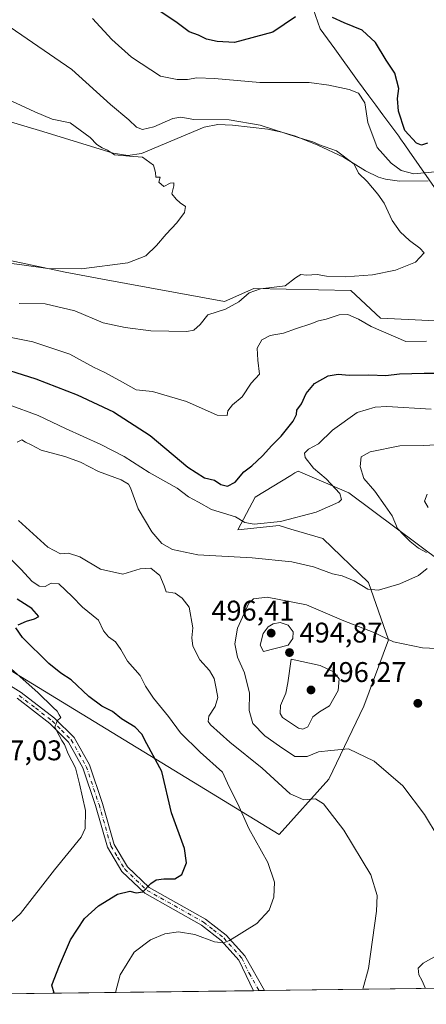
# Model space of a CAD drawing. Units: metres. Extents: x 587040 to 590483, y 4724352 to 4726710.
# Drawn here: x 587361 to 587504, y 4724352 to 4724699 of the extents above; entities that cross this region are included whole.
import ezdxf

# ---------------------------------------------------------------- set-up
doc = ezdxf.new("R2010")
doc.units = ezdxf.units.M
doc.header["$MEASUREMENT"] = 0
doc.linetypes.add('DGN Style 4', pattern=[2.6384748266838614, 1.318413404963828, -0.6592067024819142, 0.001648016756204785, -0.6592067024819142])
for name, color, linetype, lineweight in [('Comarca', 135, 'Continuous', 13), ('Comarca CxS', 21, 'Continuous', 0), ('Comunidad Autónoma CxS', 142, 'Continuous', 0), ('Corriente natural lineal', 142, 'Continuous', 13), ('Cultivos herbáceos CxS', 92, 'Continuous', 0), ('Curva de nivel maestra', 30, 'Continuous', 30), ('Curva de nivel normal', 30, 'Continuous', 0), ('Entidad de ámbito territorial', 7, 'Continuous', 0), ('Entidad de ámbito territorial CxS', 92, 'Continuous', 0), ('Matorral CxS', 135, 'Continuous', 0), ('Municipio', 91, 'Continuous', 13), ('Municipio CxS', 4, 'Continuous', 0), ('Pista no pavimentada Cxs', 111, 'Continuous', 0), ('Pista no pavimentada eje', 91, 'DGN Style 4', 0), ('Provincia CxS', 1, 'Continuous', 0), ('Punto de cota en terreno', 7, 'Continuous', 0), ('Rótulo de punto de cota en terreno', 7, 'Continuous', 0), ('Suelo desnudo CxS', 253, 'Continuous', 0)]:
    doc.layers.add(name, color=color, linetype=linetype, lineweight=lineweight)
doc.styles.add('Style-Arial', font='txt')

# ---------------------------------------------------------------- blocks, each defined once
blk = doc.blocks.new('*U21')
at = {"layer": 'Cultivos herbáceos CxS', "color": 92, "linetype": 'Continuous', "lineweight": 0}
for points in [[(587772.5763999998, 4724457.266100001, 479.5032000000065), (587737.7575000003, 4724480.430299999, 477.5515000000014), (587683.6830000002, 4724528.803300001, 474.2988999999943), (587666.2225000003, 4724538.587300001, 473.2776000000013), (587615.2380999997, 4724558.1545, 471.1974000000046), (587597.3273, 4724568.7739, 470.2198999999965), (587596.3800999997, 4724569.3355, 470.2544000000053), (587585.2056999998, 4724584.7095, 469.0840999999928), (587561.3935000002, 4724588.1873, 468.8659000000043), (587556.0904999999, 4724588.9617, 468.6910000000062), (587541.0412999997, 4724591.159700001, 468.1263000000035), (587540.7466000002, 4724591.174100001, 468.1156999999948), (587489.9384000005, 4724593.671499999, 467.2657999999938), (587487.4267999995, 4724593.795299999, 467.5510999999969), (587476.9495000001, 4724603.5781, 465.5861000000005), (587442.9210999999, 4724604.214500001, 463.7562999999937), (587432.6294, 4724599.6413, 463.4743000000017), (587389.7597000003, 4724607.514699999, 460.1882000000041), (587376.5976999998, 4724609.9323, 460.1037999999971), (587337.2642999999, 4724618.255700001, 459.8703999999998)], [(587230.2302999999, 4724547.614499999, 456.9088999999949), (587451.8032999998, 4724412.1053, 481.6402999999991), (587469.2648, 4724431.672700001, 487.4611000000005), (587481.5566999996, 4724457.2663, 493.3157999999967), (587490.2180000005, 4724480.5891, 489.9339999999939), (587483.2348999997, 4724500.8541, 484.4259000000021), (587467.1699000001, 4724516.227700001, 481.3583000000072), (587455.9552999996, 4724519.607899999, 480.5415999999968), (587451.8163000002, 4724520.855900001, 480.3083999999944), (587437.2356000004, 4724519.315500001, 481.3466999999946), (587443.3753000004, 4724530.8599, 478.6098000000056), (587455.9206999998, 4724538.490300001, 478.0246000000043), (587457.3246999999, 4724539.343699999, 478.100099999996), (587458.4548000004, 4724540.0307, 478.2774000000064), (587476.2500999998, 4724532.3003, 481.2428000000073), (587509.0760000005, 4724507.841499999, 485.8929999999964)], [(587853.1414000001, 4724362.463300001, 501.7051000000066), (587642.0591000002, 4724359.7575, 501.9450999999972), (587632.6683, 4724363.235900001, 501.4155000000028), (587603.8733000001, 4724399.885700001, 498.2507000000041), (587586.3700000001, 4724408.1227, 500.0727000000043), (587581.6221000003, 4724410.356899999, 500.5898000000016), (587581.6217, 4724382.869700001, 504.3469000000041), (587563.8509999998, 4724358.754899999, 503.2801000000036), (587317.3682000004, 4724355.5953, 475.6619999999967)]]:
    blk.add_polyline3d(points, dxfattribs=at)
blk = doc.blocks.new('*U24')
at = {"layer": 'Comarca CxS', "color": 21, "linetype": 'Continuous', "lineweight": 0, "flags": 128}
for points in [[(587741.1224377878, 4724361.02736491), (587068.8800006568, 4724352.409982723)], [(587462.9540000006, 4724704.982), (587466.2070000013, 4724695.614), (587471.3499999986, 4724688.550000002), (587479.3240000011, 4724677.448999999), (587483.3090000004, 4724672.047), (587485.7779999991, 4724668.702000001), (587487.3229999997, 4724666.609), (587488.2949999997, 4724665.290999998), (587493.8119999997, 4724657.814999999), (587494.496000001, 4724656.891000001), (587495.9650000008, 4724654.778000001), (587497.4960000007, 4724652.575999999), (587508.0300000003, 4724637.426000001)]]:
    blk.add_lwpolyline(points, dxfattribs=at)
blk = doc.blocks.new('*U25')
at = {"layer": 'Municipio CxS', "color": 4, "linetype": 'Continuous', "lineweight": 0, "flags": 128}
for points in [[(587741.1224377878, 4724361.02736491), (587068.8800006568, 4724352.409982723)], [(587462.9540000006, 4724704.982), (587466.2070000013, 4724695.614), (587471.3499999986, 4724688.550000002), (587479.3240000011, 4724677.448999999), (587483.3090000004, 4724672.047), (587485.7779999991, 4724668.702000001), (587487.3229999997, 4724666.609), (587488.2949999997, 4724665.290999998), (587493.8119999997, 4724657.814999999), (587494.496000001, 4724656.891000001), (587495.9650000008, 4724654.778000001), (587497.4960000007, 4724652.575999999), (587508.0300000003, 4724637.426000001)]]:
    blk.add_lwpolyline(points, dxfattribs=at)
blk = doc.blocks.new('5PATER')
at = {"layer": 'Suelo desnudo CxS', "linetype": 'Continuous', "lineweight": 0}
h = blk.add_hatch(color=51, dxfattribs=at)
edge = h.paths.add_edge_path()
edge.add_ellipse((0, 0), major_axis=(-0.1095731443231308, -0.1110710700762829), ratio=0.9994222409660322, start_angle=0, end_angle=360)

msp = doc.modelspace()

# ---------------------------------------------------------------- linework, layer by layer
at = {"layer": 'Comarca', "color": 135, "linetype": 'Continuous', "lineweight": 13, "flags": 128}
msp.add_lwpolyline([(587508.0300000008, 4724637.426), (587497.4960000013, 4724652.576), (587495.9650000014, 4724654.778000001), (587494.4960000016, 4724656.891), (587493.8120000003, 4724657.815000001), (587488.2950000003, 4724665.290999998), (587487.3230000003, 4724666.609000001), (587485.7780000019, 4724668.702000001), (587483.3090000009, 4724672.046999999), (587479.3240000017, 4724677.448999997), (587471.3500000014, 4724688.550000003), (587466.2070000019, 4724695.614000001), (587462.9540000012, 4724704.982000001)], dxfattribs=at)
msp.add_lwpolyline([(587508.0300000008, 4724637.426), (587497.4960000013, 4724652.576), (587495.9650000014, 4724654.778000001), (587494.4960000016, 4724656.891), (587493.8120000003, 4724657.815000001), (587488.2950000003, 4724665.290999998), (587487.3230000003, 4724666.609000001), (587485.7780000019, 4724668.702000001), (587483.3090000009, 4724672.046999999), (587479.3240000017, 4724677.448999997), (587471.3500000014, 4724688.550000003), (587466.2070000019, 4724695.614000001), (587462.9540000012, 4724704.982000001)], dxfattribs=at)
at = {"layer": 'Comarca CxS', "color": 21, "linetype": 'Continuous', "lineweight": 0, "flags": 128}
msp.add_lwpolyline([(587508.0300000003, 4724637.426000001), (587497.4960000007, 4724652.575999999), (587495.9650000008, 4724654.778000001), (587494.496000001, 4724656.891000001), (587493.8119999997, 4724657.814999999), (587488.2949999997, 4724665.290999998), (587487.3229999997, 4724666.609), (587485.7779999991, 4724668.702000001), (587483.3090000004, 4724672.047), (587479.3240000011, 4724677.448999999), (587471.3499999986, 4724688.550000002), (587466.2070000013, 4724695.614), (587462.9540000006, 4724704.982)], dxfattribs=at)
at = {"layer": 'Comunidad Autónoma CxS', "color": 142, "linetype": 'Continuous', "lineweight": 0, "flags": 128}
msp.add_lwpolyline([(587741.1224377878, 4724361.02736491), (587068.8800006568, 4724352.409982723), (587055.3818776048, 4725427.301996465), (587042.3985247846, 4726461.2014658), (587040.5377285487, 4726609.381698337), (587039.8300006584, 4726665.739982698), (587578.6524070908, 4726672.647800365), (587616.7513733373, 4726673.136237203), (590453.1900006834, 4726709.499982701), (590483.3800006817, 4724396.179982725)], close=True, dxfattribs=at)
at = {"layer": 'Corriente natural lineal', "color": 142, "linetype": 'Continuous', "lineweight": 13}
msp.add_polyline3d([(587504.1901000004, 4724642.120100001, 470.0179999999964), (587494.1101000002, 4724641.9801, 468.6248999999953), (587489.1501000002, 4724642.6501, 467.3853999999993), (587486.7500999998, 4724643.390100001, 466.992499999993), (587482.2001, 4724645.690099999, 466.2330999999977), (587474.4101, 4724650.460100001, 465.4278999999952), (587465.4200999998, 4724654.720100001, 465.4615000000049), (587457.5800999999, 4724657.880100001, 465.7079999999987), (587452.7200999996, 4724659.290100001, 465.5473000000056), (587447.8101000004, 4724660.2501, 465.6417999999976), (587435.3701, 4724661.7501, 465.5498999999982), (587430.3000999996, 4724661.9101, 465.5883000000031), (587425.4301000005, 4724661.040100001, 464.905899999998), (587403.4600999998, 4724651.770099999, 461.8509999999952), (587398.5800999999, 4724651.0701, 460.6394), (587393.4700999996, 4724651.860099999, 460.1377000000066), (587368.7100999998, 4724659.520099999, 458.4953999999998), (587354.2701000003, 4724663.8201, 457.584400000007)], dxfattribs=at)
at = {"layer": 'Cultivos herbáceos CxS', "color": 92, "linetype": 'Continuous', "lineweight": 0, "extrusion": (-0.1773920508164817, -0.002273822194397791, 0.9841376377518294), "elevation": -114476.2113992281, "flags": 128}
msp.add_lwpolyline([(-4716439.879415675, 637877.1339816956), (-4716439.879415675, 637758.0888208251)], dxfattribs=at)
at = {"layer": 'Cultivos herbáceos CxS', "color": 92, "linetype": 'Continuous', "lineweight": 0, "extrusion": (-0.05180176269618217, -0.0006640531628222754, 0.9986571666067218), "elevation": -33086.27494501626, "flags": 128}
msp.add_lwpolyline([(-4716439.191671684, 647106.580656837), (-4716439.191671683, 646980.9562574065)], dxfattribs=at)
at = {"layer": 'Cultivos herbáceos CxS', "color": 92, "linetype": 'Continuous', "lineweight": 0, "extrusion": (0.00303321979451901, 3.88354423417874e-05, 0.9999953990241589), "elevation": 2447.483553681131, "flags": 128}
msp.add_lwpolyline([(587440.5935138491, 4724357.13681351), (587438.6487048998, 4724357.111913512)], dxfattribs=at)
at = {"layer": 'Cultivos herbáceos CxS', "color": 92, "linetype": 'Continuous', "lineweight": 0, "extrusion": (0.001798908330137624, 2.311864987943524e-05, 0.9999983816958644), "elevation": 1648.143449759571, "flags": 128}
msp.add_lwpolyline([(587444.8858266571, 4724357.216459666), (587442.9405235078, 4724357.191459666)], dxfattribs=at)
at = {"layer": 'Cultivos herbáceos CxS', "color": 92, "linetype": 'Continuous', "lineweight": 0}
for points in [[(587597.3273, 4724568.7739, 470.2198999999965), (587596.3800999997, 4724569.3355, 470.2544000000053), (587585.2056999998, 4724584.7095, 469.0840999999928), (587561.3935000002, 4724588.1873, 468.8659000000043), (587556.0904999999, 4724588.9617, 468.6910000000062), (587541.0412999997, 4724591.159700001, 468.1263000000035), (587540.7466000002, 4724591.174100001, 468.1156999999948), (587489.9384000005, 4724593.671499999, 467.2657999999938), (587487.4267999995, 4724593.795299999, 467.5510999999969), (587476.9495000001, 4724603.5781, 465.5861000000005), (587442.9210999999, 4724604.214500001, 463.7562999999937), (587432.6294, 4724599.6413, 463.4743000000017), (587389.7597000003, 4724607.514699999, 460.1882000000041), (587376.5976999998, 4724609.9323, 460.1037999999971), (587337.2642999999, 4724618.255700001, 459.8703999999998)], [(587230.2302999999, 4724547.614499999, 456.9088999999949), (587451.8032999998, 4724412.1053, 481.6402999999991), (587469.2648, 4724431.672700001, 487.4611000000005), (587481.5566999996, 4724457.2663, 493.3157999999967), (587490.2180000005, 4724480.5891, 489.9339999999939), (587483.2348999997, 4724500.8541, 484.4259000000021), (587467.1699000001, 4724516.227700001, 481.3583000000072), (587455.9552999996, 4724519.607899999, 480.5415999999968), (587451.8163000002, 4724520.855900001, 480.3083999999944), (587437.2356000004, 4724519.315500001, 481.3466999999946), (587443.3753000004, 4724530.8599, 478.6098000000056), (587455.9206999998, 4724538.490300001, 478.0246000000043), (587457.3246999999, 4724539.343699999, 478.100099999996), (587458.4548000004, 4724540.0307, 478.2774000000064), (587476.2500999998, 4724532.3003, 481.2428000000073), (587509.0760000005, 4724507.841499999, 485.8929999999964)]]:
    msp.add_polyline3d(points, dxfattribs=at)
at = {"layer": 'Curva de nivel maestra', "color": 30, "linetype": 'Continuous', "lineweight": 30, "elevation": 475, "flags": 128}
for points in [[(587457.6100000005, 4724699.8101), (587449.6200000001, 4724694.390100001), (587436.1299999999, 4724690.8301), (587430.04, 4724691.120100001), (587426.2800000003, 4724692.0101), (587423.4800000004, 4724693.3301), (587420.1399999997, 4724694.5801), (587415.9600000001, 4724697.710100001), (587410.2000000002, 4724701.620100001)], [(587503.9400000004, 4724655.360099999), (587501.8200000003, 4724654.620100001), (587500.0700000003, 4724655.360099999), (587496.0199999996, 4724659.880100001), (587493.7199999997, 4724666.5701), (587493.4299999997, 4724671.110099999), (587493.8200000003, 4724674.640100001), (587492.4600000001, 4724679.9801), (587489.4699999997, 4724684.600099999), (587485.6399999997, 4724690.800100001), (587480.9500000002, 4724695.140100001), (587474.6100000005, 4724697.7401), (587470.6100000005, 4724699.620100001)], [(587349.8399999999, 4724577.6501), (587366.3099999996, 4724572.5001), (587380.8300000001, 4724566.870100001), (587393.5899999999, 4724560.8101), (587406.4699999997, 4724552.5101), (587419.6600000003, 4724541.360099999), (587425.5499999998, 4724537.640100001), (587429.0499999998, 4724536.8201), (587431.3499999996, 4724535.300100001), (587433.6699999999, 4724534.7301), (587436.3899999997, 4724536.0701), (587439.4400000004, 4724539.710100001), (587442.2199999997, 4724541.890100001), (587446.0099999999, 4724545.390100001), (587449.25, 4724549.0601), (587452.5199999996, 4724552.2401), (587456.7699999996, 4724557.540100001), (587457.9400000004, 4724559.920100001), (587457.9800000004, 4724561.470100001), (587459.6399999997, 4724563.710100001), (587461.29, 4724567.300100001), (587464.1900000004, 4724570.8201), (587469.0899999999, 4724573.5001), (587472.5199999996, 4724574.0701), (587476.4199999999, 4724573.700099999), (587483.2800000003, 4724573.9101), (587489.2800000003, 4724573.600099999), (587494.1500000004, 4724574.170100001), (587502.7599999999, 4724574.450099999), (587518.1500000004, 4724574.4101)], [(587360.1299999999, 4724485.9301), (587363.0199999996, 4724487.210100001), (587365.8700000001, 4724487.970100001), (587367.3799999999, 4724488.850099999), (587364.8899999997, 4724491.6801), (587359.7199999997, 4724494.9901)], [(587372.7071000002, 4724356.3049), (587371.9400000004, 4724359.190099999), (587374.6100000005, 4724366.0801), (587378.5, 4724375.0701), (587383.3799999999, 4724382.600099999), (587388.29, 4724387.040100001), (587394.9500000002, 4724391.120100001), (587399.2800000003, 4724392.2501), (587401.5999999996, 4724391.5701), (587403.8600000005, 4724392.0101), (587406.7199999997, 4724394.870100001), (587408.6299999999, 4724396.1801), (587411.2800000003, 4724396.5701), (587415.1799999997, 4724396.600099999), (587417.6600000003, 4724398.100099999), (587419.2999999998, 4724402.1801), (587418.5599999996, 4724407.270099999), (587414.0199999996, 4724419.7301), (587410.5999999996, 4724434.370100001), (587405.2699999996, 4724444.0601), (587403.5, 4724447.470100001), (587401.2400000002, 4724449.9101), (587396.3499999996, 4724452.800100001), (587393.25, 4724455.4001), (587389.4699999997, 4724457.350099999), (587384.9600000001, 4724460.6801), (587378.7100000001, 4724466.550100001), (587375.1100000005, 4724468.880100001), (587370.9000000004, 4724472.340100001), (587361.6299999999, 4724481.4001), (587359.2999999998, 4724484.800100001)]]:
    msp.add_lwpolyline(points, dxfattribs=at)
at = {"layer": 'Curva de nivel normal', "color": 30, "linetype": 'Continuous', "lineweight": 0, "flags": 128}
for points, elevation in [([(587506.6600000003, 4724645.3301), (587499.0999999996, 4724644.590100001), (587494.6299999999, 4724645.7301), (587491.2300000004, 4724648.350099999), (587486.3099999996, 4724653.8101), (587483, 4724662.640100001), (587481.8799999999, 4724669.520099999), (587479.7300000004, 4724672.950099999), (587476.3600000005, 4724674.300100001), (587469.25, 4724675.8101), (587462.3399999999, 4724676.7601), (587445, 4724676.7601), (587429.0599999996, 4724678.1501), (587422.8799999999, 4724678.3201), (587419.5700000003, 4724677.7401), (587415.9900000002, 4724677.770099999), (587410.1399999997, 4724678.890100001), (587399.8899999997, 4724685.640100001), (587393.0599999996, 4724691.8101), (587386.1799999997, 4724699.270099999)], 470), ([(587357.3099999996, 4724696.1501), (587378.9199999999, 4724681.3301), (587392.5, 4724668.920100001), (587398.9500000002, 4724663.610099999), (587401.6200000001, 4724661.0101), (587403.8200000003, 4724660.1601), (587407.7599999999, 4724661.170100001), (587414.4000000004, 4724664.0701), (587417.2599999999, 4724664.5701), (587421.8600000005, 4724663.670100001), (587434.29, 4724663.540100001), (587445.1399999997, 4724661.7301), (587458.4500000002, 4724657.4001), (587463.7000000002, 4724655.800100001), (587466, 4724654.7601), (587471.9600000001, 4724652.720100001), (587478.2199999997, 4724647.9801), (587479.7199999997, 4724644.8201), (587482.7599999999, 4724641.850099999), (587486.4299999997, 4724637.380100001), (587488.7100000001, 4724634.2501), (587491.54, 4724628.170100001), (587494.3799999999, 4724624.1501), (587497.5599999996, 4724621.110099999), (587501.2300000004, 4724618.4801), (587502.7699999996, 4724616.8301), (587499.75, 4724613.550100001), (587492.7199999997, 4724610.670100001), (587484.6600000003, 4724609.100099999), (587475.0899999999, 4724608.380100001), (587468.4100000003, 4724608.620100001), (587465.1399999997, 4724609.1601), (587461.4100000003, 4724608.870100001), (587459.4800000004, 4724609.120100001), (587457.6100000005, 4724607.940099999), (587453.9400000004, 4724605.220100001), (587445.2800000003, 4724604.0701), (587441.29, 4724602.7401), (587437.6500000004, 4724599.600099999), (587432.9600000001, 4724597.020099999), (587426.7400000002, 4724595.0001), (587424.0899999999, 4724591.5701), (587421.8499999996, 4724589.620100001), (587419.3899999997, 4724589.0801), (587406.7599999999, 4724589.360099999), (587397.7400000002, 4724590.5001), (587389.9800000004, 4724592.130100001), (587379.9600000001, 4724596.340100001), (587369.5800000001, 4724598.880100001), (587360.4199999999, 4724599.0001)], 465), ([(587354.5800000001, 4724671.6601), (587366, 4724666.4001), (587372.04, 4724663.780099999), (587378.4199999999, 4724662.5001), (587385.3799999999, 4724657.370100001), (587387.79, 4724654.880100001), (587389.6200000001, 4724653.690099999), (587391.54, 4724652.940099999), (587393.9699999997, 4724651.2501), (587399.2100000001, 4724650.7501), (587403.7599999999, 4724650.460100001), (587407.6600000003, 4724647.6801), (587408.2999999998, 4724645.0701), (587408.4500000002, 4724643.370100001), (587409.9900000002, 4724643.370100001), (587409.5099999999, 4724641.670100001), (587411.2300000004, 4724640.130100001), (587413.5, 4724641.2601), (587414.75, 4724641.360099999), (587414.8399999999, 4724640.370100001), (587414.0700000003, 4724637.4901), (587415.6100000005, 4724635.700099999), (587417, 4724634.4301), (587418.8899999997, 4724633.090100001), (587418.5800000001, 4724631.0101), (587415.8700000001, 4724627.380100001), (587412.0999999996, 4724623.380100001), (587408.7199999997, 4724619.380100001), (587404.9100000003, 4724615.710100001), (587398.6600000003, 4724613.2401), (587382.4000000004, 4724611.100099999), (587370.4900000002, 4724611.220100001), (587362.2199999997, 4724612.4301), (587348.9900000002, 4724614.2301)], 460), ([(587357.6299999999, 4724586.9901), (587365.29, 4724585.4901), (587378.2800000003, 4724581.190099999), (587386.6200000001, 4724576.520099999), (587390.5800000001, 4724574.710100001), (587396.8099999996, 4724571.3301), (587401.5800000001, 4724568.620100001), (587407.29, 4724567.960100001), (587419.29, 4724564.470100001), (587430.0199999996, 4724559.670100001), (587433.5300000003, 4724559.530099999), (587433.7699999996, 4724561.2501), (587435.3600000005, 4724563.350099999), (587438.8300000001, 4724566.090100001), (587441.9199999999, 4724570.890100001), (587444.9100000003, 4724574.090100001), (587444.3600000005, 4724579.050100001), (587444.0700000003, 4724583.220100001), (587445.7199999997, 4724586.1601), (587448.6600000003, 4724587.7301), (587453.3799999999, 4724588.5001), (587457.9400000004, 4724590.1601), (587462.9400000004, 4724591.7601), (587465.6100000005, 4724592.880100001), (587468.2800000003, 4724593.390100001), (587472.9299999997, 4724594.9801), (587475.9299999997, 4724595.040100001), (587479.6500000004, 4724593.420100001), (587484.1399999997, 4724590.920100001), (587496.3399999999, 4724585.630100001), (587503.6100000005, 4724585.7301)], 470), ([(587505.2800000003, 4724561.840100001), (587489.6100000005, 4724562.670100001), (587485.5199999996, 4724562.4801), (587479.2800000003, 4724560.5601), (587470.6100000005, 4724554.340100001), (587465.6100000005, 4724549.5801), (587462.0899999999, 4724547.700099999), (587460.6600000003, 4724546.360099999), (587460.9900000002, 4724544.7501), (587463.8399999999, 4724541.0101), (587468.3700000001, 4724537.300100001), (587473.0800000001, 4724532.1501), (587473.6900000004, 4724530.0001), (587472.7800000003, 4724529.090100001), (587464.8600000005, 4724525.590100001), (587452.3200000003, 4724522.280099999), (587442.9800000004, 4724521.3201), (587439.79, 4724521.860099999), (587436.4400000004, 4724523.870100001), (587428.0599999996, 4724526.5001), (587423.4400000004, 4724529.100099999), (587419.9500000002, 4724530.960100001), (587415.9500000002, 4724533.960100001), (587406.0700000003, 4724539.5001), (587397.3700000001, 4724545.130100001), (587393.4699999997, 4724547.090100001), (587389.1500000004, 4724549.370100001), (587376.7100000001, 4724554.940099999), (587367.1200000001, 4724559.610099999), (587356.9000000004, 4724563.3201)], 480), ([(587503.8499999996, 4724505.690099999), (587500.8300000001, 4724503.210100001), (587494.2199999997, 4724500.380100001), (587486.7599999999, 4724498.1501), (587482.9900000002, 4724498.5101), (587478.1200000001, 4724501.360099999), (587473.9800000004, 4724503.200099999), (587470.5599999996, 4724503.9001), (587463.9299999997, 4724506.280099999), (587456.3200000003, 4724508.0601), (587442.2699999996, 4724509.4801), (587423.2800000003, 4724510.5601), (587414.2699999996, 4724512.4001), (587410.5899999999, 4724514.5801), (587407.1100000005, 4724518.630100001), (587402.2599999999, 4724526.7601), (587399.5099999999, 4724534.0801), (587398.8099999996, 4724535.380100001), (587396.2599999999, 4724536.960100001), (587388.2999999998, 4724539.9001), (587382.0099999999, 4724543.120100001), (587376.4900000002, 4724545.1801), (587368.2000000002, 4724547.3301), (587364.6399999997, 4724549.1801), (587362.6200000001, 4724550.210100001), (587361.4199999999, 4724550.950099999), (587359.7000000002, 4724550.210100001)], 485), ([(587513.4000000004, 4724549.550100001), (587502.4800000004, 4724548.950099999), (587494.1699999999, 4724548.870100001), (587483.7599999999, 4724546.7601), (587480.6200000001, 4724544.960100001), (587480.25, 4724541.6501), (587481.5800000001, 4724537.450099999), (587485.4199999999, 4724532.9801), (587489.0300000003, 4724527.7401), (587491.4900000002, 4724524.3101), (587493.4000000004, 4724519.780099999), (587495.6500000004, 4724517.4301), (587497.7999999998, 4724515.2401), (587500.8300000001, 4724512.940099999), (587503.5599999996, 4724511.340100001)], 485), ([(587503.8499999996, 4724531.870100001), (587502.8499999996, 4724529.440099999), (587504.1500000004, 4724527.220100001)], 490), ([(587360.2300000004, 4724522.5601), (587370.5300000003, 4724513.270099999), (587374.9400000004, 4724510.9001), (587377.7400000002, 4724511.110099999), (587381.7800000003, 4724509.870100001), (587389.0599999996, 4724505.5001), (587396.8300000001, 4724503.7301), (587403.0199999996, 4724505.6501), (587406.6799999997, 4724505.8101), (587409.8499999996, 4724503.210100001), (587411.3399999999, 4724499.670100001), (587412.0999999996, 4724497.540100001), (587415.3200000003, 4724497.090100001), (587417.6799999997, 4724495.3201), (587420.1600000003, 4724492.0801), (587421.4900000002, 4724484.9001), (587421.1500000004, 4724481.350099999), (587421.4800000004, 4724478.350099999), (587423.8799999999, 4724473.630100001), (587427.3099999996, 4724469.8201), (587429.0099999999, 4724467.090100001), (587429.6799999997, 4724463.5601), (587430.2599999999, 4724460.380100001), (587429.29, 4724457.2301), (587427.1200000001, 4724453.7301), (587426.8899999997, 4724451.870100001), (587427.6699999999, 4724450.6801), (587434.4900000002, 4724444.590100001), (587445.7999999998, 4724435.530099999), (587455.6900000004, 4724426.4801), (587460.5099999999, 4724424.300100001), (587464.5599999996, 4724424.6801), (587467.4400000004, 4724422.9001), (587474.5599999996, 4724413.6501), (587483.9900000002, 4724397.9901), (587486.2199999997, 4724390.7301), (587486.0599999996, 4724385.170100001), (587483.2599999999, 4724365.040100001), (587481.2221999997, 4724357.695900001)], 485), ([(587356, 4724510.4801), (587361.1900000004, 4724505.390100001), (587364.8700000001, 4724501.2501), (587367.4800000004, 4724499.520099999), (587369.6200000001, 4724499.350099999), (587371.6399999997, 4724500.5701), (587374.3499999996, 4724500.300100001), (587379.1100000005, 4724495.920100001), (587382.6699999999, 4724492.1801), (587388.3700000001, 4724487.590100001), (587390.1299999999, 4724483.770099999), (587391.79, 4724481.6801), (587394.2400000002, 4724479.950099999), (587396.2100000001, 4724477.220100001), (587398.5099999999, 4724473.1801), (587402.9199999999, 4724468.030099999), (587404.8899999997, 4724464.3301), (587407.6900000004, 4724460.140100001), (587412.9000000004, 4724453.6801), (587417.1900000004, 4724447.970100001), (587424.0199999996, 4724441.130100001), (587431.9500000002, 4724434.0601), (587434.1900000004, 4724428.970100001), (587437.2300000004, 4724422.9301), (587441.1399999997, 4724414.270099999), (587447.7800000003, 4724402.340100001), (587450.2199999997, 4724395.4001), (587449.9800000004, 4724390.130100001), (587448.3499999996, 4724385.530099999), (587443.9400000004, 4724380.840100001), (587434.3200000003, 4724374.8301), (587432.2100000001, 4724373.9801), (587429.0599999996, 4724374.350099999), (587422.2000000002, 4724376.9901), (587416.4600000001, 4724377.920100001), (587411.6200000001, 4724377.220100001), (587406.6399999997, 4724375.0801), (587400.9000000004, 4724370.7601), (587395.9400000004, 4724362.800100001), (587394.2378000002, 4724356.580800001)], 480), ([(587519.79, 4724476.970100001), (587502.1600000003, 4724477.850099999), (587491.9400000004, 4724479.890100001), (587484.8300000001, 4724483.3101), (587474.5499999998, 4724487.3301), (587461.4100000003, 4724493.0001), (587447.6200000001, 4724495.700099999), (587442.7599999999, 4724495.110099999), (587441.1900000004, 4724493.540100001), (587437.2199999997, 4724484.7301), (587436.25, 4724479.2501), (587437.1200000001, 4724474.4801), (587439.5899999999, 4724468.970100001), (587441.3799999999, 4724461.920100001), (587441.2599999999, 4724455.780099999), (587442.54, 4724451.2501), (587446.7599999999, 4724446.8301), (587451.9000000004, 4724443.2401), (587457.2999999998, 4724439.620100001), (587461.6100000005, 4724439.610099999), (587465.6100000005, 4724441.1801), (587469.9500000002, 4724441.690099999), (587476.1900000004, 4724442.290100001), (587485.2100000001, 4724438.0001), (587495.29, 4724429.2601), (587502.9400000004, 4724419.1601), (587507.7300000004, 4724411.2501)], 490), ([(587452.1200000001, 4724486.780099999), (587449.6699999999, 4724486.2601), (587447.9199999999, 4724485.210100001), (587446.2300000004, 4724482.9001), (587445.1299999999, 4724478.8101), (587446.3499999996, 4724476.530099999), (587454.9299999997, 4724478.7501), (587456.6100000005, 4724481.130100001), (587456.7199999997, 4724483.4001), (587455.0099999999, 4724485.770099999), (587452.1200000001, 4724486.780099999)], 495), ([(587355.8600000005, 4724379.710100001), (587360.8799999999, 4724384.4001), (587372.9000000004, 4724399.6801), (587382.2800000003, 4724411.190099999), (587383.5800000001, 4724414.290100001), (587383.8099999996, 4724420.540100001), (587381.6500000004, 4724429.920100001), (587380.1799999997, 4724435.590100001), (587377.6399999997, 4724440.5701), (587376.4100000003, 4724443.850099999), (587375.4199999999, 4724445.200099999), (587374.54, 4724446.9801), (587373.0300000003, 4724449.960100001), (587373.7800000003, 4724452.140100001), (587375.1399999997, 4724453.340100001), (587374.5199999996, 4724454.280099999), (587373.8099999996, 4724455.5801), (587372.4100000003, 4724456.850099999), (587367.04, 4724462.1501), (587352.3099999996, 4724475.0001)], 470), ([(587456.0199999996, 4724473.8101), (587454.8700000001, 4724465.5601), (587454.0999999996, 4724461.8301), (587452.2800000003, 4724457.530099999), (587452.1100000005, 4724454.700099999), (587452.9600000001, 4724453.280099999), (587458.6600000003, 4724449.590100001), (587460.0999999996, 4724449.220100001), (587461.8300000001, 4724450.0601), (587463.6600000003, 4724453.520099999), (587465.9400000004, 4724455.350099999), (587469.5099999999, 4724457.4301), (587472.5, 4724462.860099999), (587472.9199999999, 4724466.9001), (587470.8799999999, 4724469.360099999), (587466.25, 4724471.630100001), (587456.0199999996, 4724473.8101)], 495), ([(587507.2199999997, 4724369.600099999), (587502.3899999997, 4724366.840100001), (587500.6600000003, 4724365.120100001), (587500.8899999997, 4724362.8301), (587501.9400000004, 4724360.9301), (587503.1962000001, 4724357.977499999)], 490)]:
    msp.add_lwpolyline(points, dxfattribs=dict(at, elevation=elevation))
at = {"layer": 'Entidad de ámbito territorial', "color": 7, "linetype": 'Continuous', "lineweight": 0, "flags": 128}
msp.add_lwpolyline([(587508.0300000008, 4724637.426), (587497.4960000013, 4724652.576), (587495.9650000014, 4724654.778000001), (587494.4960000016, 4724656.891), (587493.8120000003, 4724657.815000001), (587488.2950000003, 4724665.290999998), (587487.3230000003, 4724666.609000001), (587485.7780000019, 4724668.702000001), (587483.3090000009, 4724672.046999999), (587479.3240000017, 4724677.448999997), (587471.3500000014, 4724688.550000003), (587466.2070000019, 4724695.614000001), (587462.9540000012, 4724704.982000001)], dxfattribs=at)
at = {"layer": 'Entidad de ámbito territorial CxS', "color": 92, "linetype": 'Continuous', "lineweight": 0, "flags": 128}
for points in [[(587462.9540000006, 4724704.982), (587466.2070000013, 4724695.614), (587471.3499999986, 4724688.550000002), (587479.3240000011, 4724677.448999999), (587483.3090000004, 4724672.047), (587485.7779999991, 4724668.702000001), (587487.3229999997, 4724666.609), (587488.2949999997, 4724665.290999998), (587493.8119999997, 4724657.814999999), (587494.496000001, 4724656.891000001), (587495.9650000008, 4724654.778000001), (587497.4960000007, 4724652.575999999), (587508.0300000003, 4724637.426000001)], [(587741.1224377878, 4724361.02736491), (587068.8800006568, 4724352.409982723)]]:
    msp.add_lwpolyline(points, dxfattribs=at)
at = {"layer": 'Matorral CxS', "color": 135, "linetype": 'Continuous', "lineweight": 0}
for points in [[(587337.2642999999, 4724618.255700001, 459.8703999999998), (587376.5976999998, 4724609.9323, 460.1037999999971), (587389.7597000003, 4724607.514699999, 460.1882000000041), (587432.6294, 4724599.6413, 463.4743000000017), (587442.9210999999, 4724604.214500001, 463.7562999999937), (587476.9495000001, 4724603.5781, 465.5861000000005), (587487.4267999995, 4724593.795299999, 467.5510999999969), (587489.9384000005, 4724593.671499999, 467.2657999999938), (587540.7466000002, 4724591.174100001, 468.1156999999948)], [(587597.3273, 4724568.7739, 470.2198999999965), (587596.3800999997, 4724569.3355, 470.2544000000053), (587585.2056999998, 4724584.7095, 469.0840999999928), (587561.3935000002, 4724588.1873, 468.8659000000043), (587556.0904999999, 4724588.9617, 468.6910000000062), (587541.0412999997, 4724591.159700001, 468.1263000000035), (587540.7466000002, 4724591.174100001, 468.1156999999948), (587489.9384000005, 4724593.671499999, 467.2657999999938), (587487.4267999995, 4724593.795299999, 467.5510999999969), (587476.9495000001, 4724603.5781, 465.5861000000005), (587442.9210999999, 4724604.214500001, 463.7562999999937), (587432.6294, 4724599.6413, 463.4743000000017), (587389.7597000003, 4724607.514699999, 460.1882000000041), (587376.5976999998, 4724609.9323, 460.1037999999971), (587337.2642999999, 4724618.255700001, 459.8703999999998)], [(587509.0760000005, 4724507.841499999, 485.8929999999964), (587476.2500999998, 4724532.3003, 481.2428000000073), (587458.4548000004, 4724540.0307, 478.2774000000064), (587457.3246999999, 4724539.343699999, 478.100099999996), (587455.9206999998, 4724538.490300001, 478.0246000000043), (587443.3753000004, 4724530.8599, 478.6098000000056), (587437.2356000004, 4724519.315500001, 481.3466999999946), (587451.8163000002, 4724520.855900001, 480.3083999999944), (587455.9552999996, 4724519.607899999, 480.5415999999968), (587467.1699000001, 4724516.227700001, 481.3583000000072), (587483.2348999997, 4724500.8541, 484.4259000000021), (587490.2180000005, 4724480.5891, 489.9339999999939), (587481.5566999996, 4724457.2663, 493.3157999999967), (587469.2648, 4724431.672700001, 487.4611000000005), (587451.8032999998, 4724412.1053, 481.6402999999991), (587230.2302999999, 4724547.614499999, 456.9088999999949)], [(587230.2302999999, 4724547.614499999, 456.9088999999949), (587451.8032999998, 4724412.1053, 481.6402999999991), (587469.2648, 4724431.672700001, 487.4611000000005), (587481.5566999996, 4724457.2663, 493.3157999999967), (587490.2180000005, 4724480.5891, 489.9339999999939), (587483.2348999997, 4724500.8541, 484.4259000000021), (587467.1699000001, 4724516.227700001, 481.3583000000072), (587455.9552999996, 4724519.607899999, 480.5415999999968), (587451.8163000002, 4724520.855900001, 480.3083999999944), (587437.2356000004, 4724519.315500001, 481.3466999999946), (587443.3753000004, 4724530.8599, 478.6098000000056), (587455.9206999998, 4724538.490300001, 478.0246000000043), (587457.3246999999, 4724539.343699999, 478.100099999996), (587458.4548000004, 4724540.0307, 478.2774000000064), (587476.2500999998, 4724532.3003, 481.2428000000073), (587509.0760000005, 4724507.841499999, 485.8929999999964)]]:
    msp.add_polyline3d(points, dxfattribs=at)
at = {"layer": 'Municipio', "color": 91, "linetype": 'Continuous', "lineweight": 13, "flags": 128}
msp.add_lwpolyline([(587508.0300000008, 4724637.426), (587497.4960000013, 4724652.576), (587495.9650000014, 4724654.778000001), (587494.4960000016, 4724656.891), (587493.8120000003, 4724657.815000001), (587488.2950000003, 4724665.290999998), (587487.3230000003, 4724666.609000001), (587485.7780000019, 4724668.702000001), (587483.3090000009, 4724672.046999999), (587479.3240000017, 4724677.448999997), (587471.3500000014, 4724688.550000003), (587466.2070000019, 4724695.614000001), (587462.9540000012, 4724704.982000001)], dxfattribs=at)
msp.add_lwpolyline([(587508.0300000008, 4724637.426), (587497.4960000013, 4724652.576), (587495.9650000014, 4724654.778000001), (587494.4960000016, 4724656.891), (587493.8120000003, 4724657.815000001), (587488.2950000003, 4724665.290999998), (587487.3230000003, 4724666.609000001), (587485.7780000019, 4724668.702000001), (587483.3090000009, 4724672.046999999), (587479.3240000017, 4724677.448999997), (587471.3500000014, 4724688.550000003), (587466.2070000019, 4724695.614000001), (587462.9540000012, 4724704.982000001)], dxfattribs=at)
at = {"layer": 'Municipio CxS', "color": 4, "linetype": 'Continuous', "lineweight": 0, "flags": 128}
msp.add_lwpolyline([(587508.0300000003, 4724637.426000001), (587497.4960000007, 4724652.575999999), (587495.9650000008, 4724654.778000001), (587494.496000001, 4724656.891000001), (587493.8119999997, 4724657.814999999), (587488.2949999997, 4724665.290999998), (587487.3229999997, 4724666.609), (587485.7779999991, 4724668.702000001), (587483.3090000004, 4724672.047), (587479.3240000011, 4724677.448999999), (587471.3499999986, 4724688.550000002), (587466.2070000013, 4724695.614), (587462.9540000006, 4724704.982)], dxfattribs=at)
at = {"layer": 'Pista no pavimentada Cxs', "color": 111, "linetype": 'Continuous', "lineweight": 0, "extrusion": (0.01436596357397744, 0.0001842784430505173, 0.9998967872395863), "elevation": 9792.16565825754, "flags": 128}
msp.add_lwpolyline([(587379.1518195675, 4724355.529031076), (587375.2613179516, 4724355.479131076)], dxfattribs=at)
at = {"layer": 'Pista no pavimentada Cxs', "color": 111, "linetype": 'Continuous', "lineweight": 0}
for points in [[(587337.8800999997, 4724476.6601, 467.4165000000066), (587361.1300999997, 4724462.110099999, 469.3806999999942), (587372.8400999998, 4724453.100099999, 470.2940999999992), (587379.7500999998, 4724446.220100001, 470.8233000000037), (587385.1501000002, 4724436.640100001, 471.1037999999971), (587389.7100999998, 4724423.0701, 471.4459000000061), (587393.8201000001, 4724408.6501, 472.4149000000034), (587398.5201000003, 4724400.7401, 473.4741000000067), (587406.1401000004, 4724393.5101, 475.095100000006), (587425.9101, 4724382.390100001, 478.4933000000019), (587433.1801000005, 4724376.6801, 479.7295000000013), (587439.7100999998, 4724369.420100001, 480.8938000000053), (587446.7037000004, 4724357.2533, 482.3803000000044), (587442.8136, 4724357.203400001, 482.4361999999965), (587437.6601, 4724367.960100001, 481.0200999999943), (587431.4600999998, 4724374.850099999, 480.0534000000043), (587424.5201000003, 4724380.3101, 478.8454999999958), (587404.6501000002, 4724391.4901, 475.4423999999999), (587396.5500999996, 4724399.1601, 473.5687000000034), (587391.5000999998, 4724407.6501, 472.2142000000022), (587387.3201000001, 4724422.3301, 471.2437000000064), (587382.8501000004, 4724435.620100001, 470.7421999999933), (587377.7500999998, 4724444.690099999, 470.4158000000025), (587371.1901000004, 4724451.210100001, 469.8647999999957), (587359.7001, 4724460.0601, 469.0954999999958)], [(587337.8800999997, 4724476.6601, 467.4165000000066), (587361.1300999997, 4724462.110099999, 469.3806999999942), (587372.8400999998, 4724453.100099999, 470.2940999999992), (587379.7500999998, 4724446.220100001, 470.8233000000037), (587385.1501000002, 4724436.640100001, 471.1037999999971), (587389.7100999998, 4724423.0701, 471.4459000000061), (587393.8201000001, 4724408.6501, 472.4149000000034), (587398.5201000003, 4724400.7401, 473.4741000000067), (587406.1401000004, 4724393.5101, 475.095100000006), (587425.9101, 4724382.390100001, 478.4933000000019), (587433.1801000005, 4724376.6801, 479.7295000000013), (587439.7100999998, 4724369.420100001, 480.8938000000053), (587446.7037000004, 4724357.2533, 482.3803000000044)], [(587442.8136, 4724357.203400001, 482.4361999999965), (587437.6601, 4724367.960100001, 481.0200999999943), (587431.4600999998, 4724374.850099999, 480.0534000000043), (587424.5201000003, 4724380.3101, 478.8454999999958), (587404.6501000002, 4724391.4901, 475.4423999999999), (587396.5500999996, 4724399.1601, 473.5687000000034), (587391.5000999998, 4724407.6501, 472.2142000000022), (587387.3201000001, 4724422.3301, 471.2437000000064), (587382.8501000004, 4724435.620100001, 470.7421999999933), (587377.7500999998, 4724444.690099999, 470.4158000000025), (587371.1901000004, 4724451.210100001, 469.8647999999957), (587359.7001, 4724460.0601, 469.0954999999958)]]:
    msp.add_polyline3d(points, dxfattribs=at)
at = {"layer": 'Pista no pavimentada eje', "color": 91, "linetype": 'DGN Style 4', "lineweight": 0}
msp.add_polyline3d([(587360.4151, 4724461.085100001, 469.2456999999995), (587366.1601, 4724456.6601, 469.6184000000067), (587372.0151000004, 4724452.155099999, 470.0099000000046), (587375.2950999998, 4724448.895099999, 470.297900000005), (587378.7500999998, 4724445.4551, 470.6033000000025), (587381.4501, 4724440.665100001, 470.6613000000071), (587384.0000999998, 4724436.130100001, 470.9198999999935), (587388.5151000004, 4724422.700099999, 471.3613000000041), (587392.6601, 4724408.1501, 472.397100000002), (587395.0100999996, 4724404.1951, 472.8613999999943), (587397.5351, 4724399.950099999, 473.5483999999997), (587401.5850999998, 4724396.1151, 474.4238000000041), (587405.3951000003, 4724392.5001, 475.2115999999951), (587425.2150999998, 4724381.350099999, 478.6474000000017), (587428.6851000004, 4724378.620100001, 479.193299999999), (587432.3201000001, 4724375.765100001, 479.8564999999944), (587438.6851000004, 4724368.690099999, 480.9501000000019), (587441.2600999996, 4724363.315099999, 481.7011000000057), (587444.7585000005, 4724357.2283, 482.4076999999961)], dxfattribs=at)
at = {"layer": 'Provincia CxS', "color": 1, "linetype": 'Continuous', "lineweight": 0, "flags": 128}
msp.add_lwpolyline([(587741.1224377878, 4724361.02736491), (587068.8800006568, 4724352.409982723), (587055.3818776048, 4725427.301996465), (587042.3985247846, 4726461.2014658), (587040.5377285487, 4726609.381698337), (587039.8300006584, 4726665.739982698), (587578.6524070908, 4726672.647800365), (587616.7513733373, 4726673.136237203), (590453.1900006834, 4726709.499982701), (590483.3800006817, 4724396.179982725)], close=True, dxfattribs=at)

# ---------------------------------------------------------------- block references
at = {"layer": 'Comarca CxS', "color": 21, "linetype": 'Continuous', "lineweight": 0}
msp.add_blockref('*U24', (0, 0), dxfattribs=at)
at = {"layer": 'Cultivos herbáceos CxS', "color": 92, "linetype": 'Continuous', "lineweight": 0}
msp.add_blockref('*U21', (0, 0), dxfattribs=at)
at = {"layer": 'Municipio CxS', "color": 4, "linetype": 'Continuous', "lineweight": 0}
msp.add_blockref('*U25', (0, 0), dxfattribs=at)
at = {"layer": 'Punto de cota en terreno', "color": 7, "linetype": 'Continuous', "lineweight": 0, "xscale": 10, "yscale": 10, "zscale": 10}
for p in [(587449, 4724483, 496.4100000000035), (587455.4400000004, 4724476.16, 494.8699999999953), (587463, 4724463, 496.2700000000041), (587500.54, 4724458.310000001, 492.7899999999936)]:
    msp.add_blockref('5PATER', p, dxfattribs=at)

# ---------------------------------------------------------------- texts
at = {"layer": 'Rótulo de punto de cota en terreno', "color": 7, "linetype": 'Continuous', "lineweight": 0, "style": 'Style-Arial'}
for s, p in [('496,41', (587427.9972000001, 4724487.409700001)), ('494,87', (587458.9677999998, 4724479.687799999)), ('496,27', (587467.4096999997, 4724465.7971)), ('467,03', (587346.3877999998, 4724438.2578))]:
    msp.add_text(s, height=7.000000000000002, dxfattribs=at).set_placement(p)

doc.saveas('drawing.dxf')
